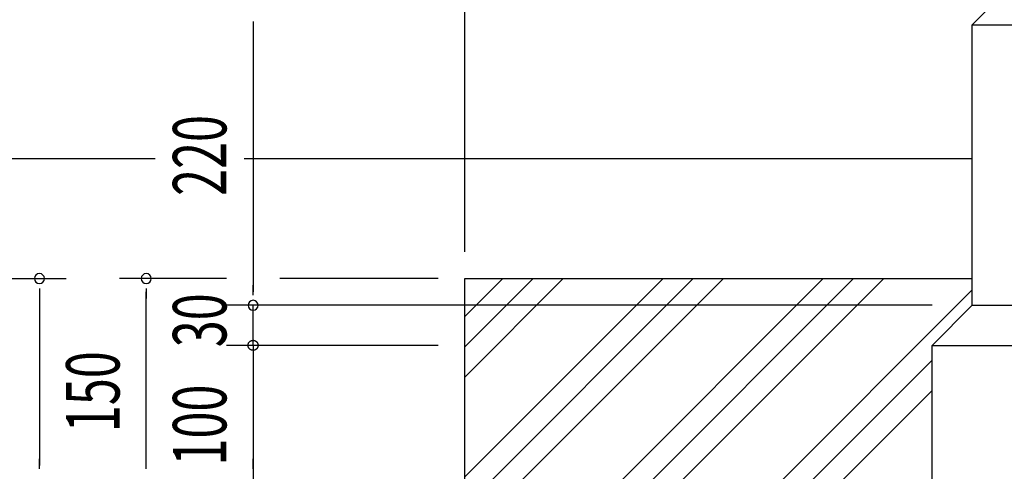
# Model space of a CAD drawing. Extents: x 868 to 32764, y 310 to 22484.
# Drawn here: x 25238 to 28188, y 12448 to 13802 of the extents above; entities that cross this region are included whole.
import ezdxf

# ---------------------------------------------------------------- set-up
doc = ezdxf.new("R2010")
doc.units = 0
doc.header["$LTSCALE"] = 80
doc.header["$MEASUREMENT"] = 0
for name, color, linetype in [('KISO_U', 6, 'CONTINUOUS'), ('SUNPOU', 4, 'CONTINUOUS'), ('U1', 3, 'CONTINUOUS')]:
    doc.layers.add(name, color=color, linetype=linetype)
doc.styles.add('00', font='ROMANS', dxfattribs={"width": 0.666667, "bigfont": 'BIGFONT'})

msp = doc.modelspace()

# ---------------------------------------------------------------- linework, layer by layer
at = {"layer": 'KISO_U'}
for p, q in [((26571.6, 12821.5), (26776.1, 13025.9)), ((26571.6, 12731), (26866.6, 13025.9)), ((26571.6, 12912), (26685.6, 13025.9)), ((26571.6, 12341.5), (27256.1, 13025.9)), ((26571.6, 12251), (27346.6, 13025.9)), ((26571.6, 12432), (27165.6, 13025.9)), ((26571.6, 11861.5), (27736.1, 13025.9)), ((26571.6, 11771), (27826.6, 13025.9)), ((26571.6, 11952), (27645.6, 13025.9)), ((26571.6, 11472), (28091.6, 12992)), ((26571.6, 11381.5), (27971.6, 12781.5)), ((26571.6, 11291), (27971.6, 12691))]:
    msp.add_line(p, q, dxfattribs=at)
at = {"layer": 'SUNPOU'}
for p, q in [((26571.6, 13105.9), (26571.6, 14905.9)), ((25937.5, 13795.9), (25937.5, 13765.9)), ((25937.5, 13795.9), (25937.5, 13765.9)), ((25937.5, 13785.9), (25937.5, 12985.9)), ((25937.5, 13785.9), (25937.5, 13745.9)), ((24404.5, 13025.9), (25377.5, 13025.9)), ((25857.5, 13025.9), (25537.5, 13025.9)), ((26491.6, 13025.9), (26017.5, 13025.9)), ((25297.5, 12995.9), (25297.5, 12965.9)), ((25297.5, 12985.9), (25297.5, 12465.9)), ((25617.5, 12995.9), (25617.5, 12965.9)), ((25617.5, 12465.9), (25617.5, 12985.9)), ((25937.5, 12975.9), (25937.5, 13005.9)), ((25937.5, 12975.9), (25937.5, 13005.9)), ((25937.5, 12975.9), (25937.5, 13005.9)), ((27971.6, 12945.9), (25857.5, 12945.9)), ((26491.6, 12945.9), (25857.5, 12945.9)), ((26491.6, 12945.9), (25857.5, 12945.9)), ((26491.6, 12945.9), (25857.5, 12945.9)), ((25937.5, 12825.9), (25937.5, 12945.9)), ((25937.5, 12865.9), (25937.5, 12905.9)), ((25937.5, 12855.9), (25937.5, 12885.9)), ((25923, 12829.6), (25923.1, 12829.9)), ((25923, 12829.6), (25923.1, 12829.9)), ((25923.1, 12829.9), (25923.2, 12830.3)), ((25923.1, 12829.9), (25923.2, 12830.3)), ((25923.2, 12830.3), (25923.3, 12830.6)), ((25923.2, 12830.3), (25923.3, 12830.6)), ((25923.3, 12830.6), (25923.4, 12831)), ((25923.3, 12830.6), (25923.4, 12831)), ((25923.4, 12831), (25923.5, 12831.3)), ((25923.4, 12831), (25923.5, 12831.3)), ((25923.5, 12831.3), (25923.7, 12831.7)), ((25923.5, 12831.3), (25923.7, 12831.7)), ((25923.7, 12831.7), (25923.8, 12832)), ((25923.7, 12831.7), (25923.8, 12832)), ((25923.8, 12832), (25924, 12832.4)), ((25923.8, 12832), (25924, 12832.4)), ((25924, 12832.4), (25924.1, 12832.7)), ((25924, 12832.4), (25924.1, 12832.7)), ((25924.1, 12832.7), (25924.3, 12833)), ((25924.1, 12832.7), (25924.3, 12833)), ((25924.3, 12833), (25924.5, 12833.3)), ((25924.3, 12833), (25924.5, 12833.3)), ((25924.5, 12833.3), (25924.7, 12833.7)), ((25924.5, 12833.3), (25924.7, 12833.7)), ((25924.7, 12833.7), (25924.9, 12834)), ((25924.7, 12833.7), (25924.9, 12834)), ((25924.9, 12834), (25925.1, 12834.3)), ((25924.9, 12834), (25925.1, 12834.3)), ((25925.1, 12834.3), (25925.3, 12834.6)), ((25925.1, 12834.3), (25925.3, 12834.6)), ((25925.3, 12834.6), (25925.5, 12834.9)), ((25925.3, 12834.6), (25925.5, 12834.9)), ((25925.5, 12834.9), (25925.7, 12835.2)), ((25925.5, 12834.9), (25925.7, 12835.2)), ((25925.7, 12835.2), (25925.9, 12835.5)), ((25925.7, 12835.2), (25925.9, 12835.5)), ((25925.9, 12835.5), (25926.2, 12835.7)), ((25925.9, 12835.5), (25926.2, 12835.7)), ((25926.2, 12835.7), (25926.4, 12836)), ((25926.2, 12835.7), (25926.4, 12836)), ((25926.4, 12836), (25926.7, 12836.3)), ((25926.4, 12836), (25926.7, 12836.3)), ((25926.7, 12836.3), (25926.9, 12836.6)), ((25926.7, 12836.3), (25926.9, 12836.6)), ((25926.9, 12836.6), (25927.2, 12836.8)), ((25926.9, 12836.6), (25927.2, 12836.8)), ((25927.2, 12836.8), (25927.5, 12837.1)), ((25927.2, 12836.8), (25927.5, 12837.1)), ((25927.5, 12837.1), (25927.7, 12837.3)), ((25927.5, 12837.1), (25927.7, 12837.3)), ((25927.7, 12837.3), (25928, 12837.5)), ((25927.7, 12837.3), (25928, 12837.5)), ((25928, 12837.5), (25928.3, 12837.8)), ((25928, 12837.5), (25928.3, 12837.8)), ((25928.3, 12837.8), (25928.6, 12838)), ((25928.3, 12837.8), (25928.6, 12838)), ((25928.6, 12838), (25928.9, 12838.2)), ((25928.6, 12838), (25928.9, 12838.2)), ((25928.9, 12838.2), (25929.2, 12838.4)), ((25928.9, 12838.2), (25929.2, 12838.4)), ((25929.2, 12838.4), (25929.5, 12838.6)), ((25929.2, 12838.4), (25929.5, 12838.6)), ((25929.5, 12838.6), (25929.8, 12838.8)), ((25929.5, 12838.6), (25929.8, 12838.8)), ((25929.8, 12838.8), (25930.1, 12839)), ((25929.8, 12838.8), (25930.1, 12839)), ((25930.1, 12839), (25930.5, 12839.2)), ((25930.1, 12839), (25930.5, 12839.2)), ((25930.5, 12839.2), (25930.8, 12839.3)), ((25930.5, 12839.2), (25930.8, 12839.3)), ((25930.8, 12839.3), (25931.1, 12839.5)), ((25930.8, 12839.3), (25931.1, 12839.5)), ((25931.1, 12839.5), (25931.5, 12839.7)), ((25931.1, 12839.5), (25931.5, 12839.7)), ((25931.5, 12839.7), (25931.8, 12839.8)), ((25931.5, 12839.7), (25931.8, 12839.8)), ((25931.8, 12839.8), (25932.1, 12839.9)), ((25931.8, 12839.8), (25932.1, 12839.9)), ((25932.1, 12839.9), (25932.5, 12840.1)), ((25932.1, 12839.9), (25932.5, 12840.1)), ((25932.5, 12840.1), (25932.8, 12840.2)), ((25932.5, 12840.1), (25932.8, 12840.2)), ((25932.8, 12840.2), (25933.2, 12840.3)), ((25932.8, 12840.2), (25933.2, 12840.3)), ((25933.2, 12840.3), (25933.5, 12840.4)), ((25933.2, 12840.3), (25933.5, 12840.4)), ((25933.5, 12840.4), (25933.9, 12840.5)), ((25933.5, 12840.4), (25933.9, 12840.5)), ((25933.9, 12840.5), (25934.2, 12840.6)), ((25933.9, 12840.5), (25934.2, 12840.6)), ((25934.2, 12840.6), (25934.6, 12840.7)), ((25934.2, 12840.6), (25934.6, 12840.7)), ((25934.6, 12840.7), (25935, 12840.7)), ((25934.6, 12840.7), (25935, 12840.7)), ((25935, 12840.7), (25935.3, 12840.8)), ((25935, 12840.7), (25935.3, 12840.8)), ((25935.3, 12840.8), (25935.7, 12840.8)), ((25935.3, 12840.8), (25935.7, 12840.8)), ((25935.7, 12840.8), (25936.1, 12840.9)), ((25935.7, 12840.8), (25936.1, 12840.9)), ((25936.1, 12840.9), (25936.4, 12840.9)), ((25936.1, 12840.9), (25936.4, 12840.9)), ((25936.4, 12840.9), (25936.8, 12840.9)), ((25936.4, 12840.9), (25936.8, 12840.9)), ((25936.8, 12840.9), (25937.2, 12840.9)), ((25936.8, 12840.9), (25937.2, 12840.9)), ((25937.2, 12840.9), (25937.5, 12840.9)), ((25937.2, 12840.9), (25937.5, 12840.9)), ((25937.5, 12840.9), (25937.9, 12840.9)), ((25937.5, 12840.9), (25937.9, 12840.9)), ((25937.9, 12840.9), (25938.3, 12840.9)), ((25937.9, 12840.9), (25938.3, 12840.9)), ((25938.3, 12840.9), (25938.6, 12840.9)), ((25938.3, 12840.9), (25938.6, 12840.9)), ((25938.6, 12840.9), (25939, 12840.9)), ((25938.6, 12840.9), (25939, 12840.9)), ((25939, 12840.9), (25939.4, 12840.8)), ((25939, 12840.9), (25939.4, 12840.8)), ((25939.4, 12840.8), (25939.7, 12840.8)), ((25939.4, 12840.8), (25939.7, 12840.8)), ((25939.7, 12840.8), (25940.1, 12840.7)), ((25939.7, 12840.8), (25940.1, 12840.7)), ((25940.1, 12840.7), (25940.5, 12840.7)), ((25940.1, 12840.7), (25940.5, 12840.7)), ((25940.5, 12840.7), (25940.8, 12840.6)), ((25940.5, 12840.7), (25940.8, 12840.6)), ((25940.8, 12840.6), (25941.2, 12840.5)), ((25940.8, 12840.6), (25941.2, 12840.5)), ((25941.2, 12840.5), (25941.5, 12840.4)), ((25941.2, 12840.5), (25941.5, 12840.4)), ((25941.5, 12840.4), (25941.9, 12840.3)), ((25941.5, 12840.4), (25941.9, 12840.3)), ((25941.9, 12840.3), (25942.2, 12840.2)), ((25941.9, 12840.3), (25942.2, 12840.2)), ((25942.2, 12840.2), (25942.6, 12840.1)), ((25942.2, 12840.2), (25942.6, 12840.1)), ((25942.6, 12840.1), (25942.9, 12839.9)), ((25942.6, 12840.1), (25942.9, 12839.9)), ((25942.9, 12839.9), (25943.3, 12839.8)), ((25942.9, 12839.9), (25943.3, 12839.8)), ((25943.3, 12839.8), (25943.6, 12839.7)), ((25943.3, 12839.8), (25943.6, 12839.7)), ((25943.6, 12839.7), (25943.9, 12839.5)), ((25943.6, 12839.7), (25943.9, 12839.5)), ((25943.9, 12839.5), (25944.3, 12839.3)), ((25943.9, 12839.5), (25944.3, 12839.3)), ((25944.3, 12839.3), (25944.6, 12839.2)), ((25944.3, 12839.3), (25944.6, 12839.2)), ((25944.6, 12839.2), (25944.9, 12839)), ((25944.6, 12839.2), (25944.9, 12839)), ((25944.9, 12839), (25945.2, 12838.8)), ((25944.9, 12839), (25945.2, 12838.8)), ((25945.2, 12838.8), (25945.6, 12838.6)), ((25945.2, 12838.8), (25945.6, 12838.6)), ((25945.6, 12838.6), (25945.9, 12838.4)), ((25945.6, 12838.6), (25945.9, 12838.4)), ((25945.9, 12838.4), (25946.2, 12838.2)), ((25945.9, 12838.4), (25946.2, 12838.2)), ((25946.2, 12838.2), (25946.5, 12838)), ((25946.2, 12838.2), (25946.5, 12838)), ((25946.5, 12838), (25946.8, 12837.8)), ((25946.5, 12838), (25946.8, 12837.8)), ((25946.8, 12837.8), (25947, 12837.5)), ((25946.8, 12837.8), (25947, 12837.5)), ((25947, 12837.5), (25947.3, 12837.3)), ((25947, 12837.5), (25947.3, 12837.3)), ((25947.3, 12837.3), (25947.6, 12837.1)), ((25947.3, 12837.3), (25947.6, 12837.1)), ((25947.6, 12837.1), (25947.9, 12836.8)), ((25947.6, 12837.1), (25947.9, 12836.8)), ((25947.9, 12836.8), (25948.1, 12836.6)), ((25947.9, 12836.8), (25948.1, 12836.6)), ((25948.1, 12836.6), (25948.4, 12836.3)), ((25948.1, 12836.6), (25948.4, 12836.3)), ((25948.4, 12836.3), (25948.6, 12836)), ((25948.4, 12836.3), (25948.6, 12836)), ((25948.6, 12836), (25948.9, 12835.7)), ((25948.6, 12836), (25948.9, 12835.7)), ((25948.9, 12835.7), (25949.1, 12835.5)), ((25948.9, 12835.7), (25949.1, 12835.5)), ((25949.1, 12835.5), (25949.4, 12835.2)), ((25949.1, 12835.5), (25949.4, 12835.2)), ((25949.4, 12835.2), (25949.6, 12834.9)), ((25949.4, 12835.2), (25949.6, 12834.9)), ((25949.6, 12834.9), (25949.8, 12834.6)), ((25949.6, 12834.9), (25949.8, 12834.6)), ((25949.8, 12834.6), (25950, 12834.3)), ((25949.8, 12834.6), (25950, 12834.3)), ((25950, 12834.3), (25950.2, 12834)), ((25950, 12834.3), (25950.2, 12834)), ((25950.2, 12834), (25950.4, 12833.7)), ((25950.2, 12834), (25950.4, 12833.7)), ((25950.4, 12833.7), (25950.6, 12833.3)), ((25950.4, 12833.7), (25950.6, 12833.3)), ((25950.6, 12833.3), (25950.8, 12833)), ((25950.6, 12833.3), (25950.8, 12833)), ((25950.8, 12833), (25950.9, 12832.7)), ((25950.8, 12833), (25950.9, 12832.7)), ((25950.9, 12832.7), (25951.1, 12832.4)), ((25950.9, 12832.7), (25951.1, 12832.4)), ((25951.1, 12832.4), (25951.2, 12832)), ((25951.1, 12832.4), (25951.2, 12832)), ((25951.2, 12832), (25951.4, 12831.7)), ((25951.2, 12832), (25951.4, 12831.7)), ((25951.4, 12831.7), (25951.5, 12831.3)), ((25951.4, 12831.7), (25951.5, 12831.3)), ((25951.5, 12831.3), (25951.7, 12831)), ((25951.5, 12831.3), (25951.7, 12831)), ((25951.7, 12831), (25951.8, 12830.6)), ((25951.7, 12831), (25951.8, 12830.6)), ((25951.8, 12830.6), (25951.9, 12830.3)), ((25951.8, 12830.6), (25951.9, 12830.3)), ((25951.9, 12830.3), (25952, 12829.9)), ((25951.9, 12830.3), (25952, 12829.9)), ((25952, 12829.9), (25952.1, 12829.6)), ((25952, 12829.9), (25952.1, 12829.6)), ((26491.6, 12825.9), (25857.5, 12825.9)), ((26491.6, 12825.9), (25857.5, 12825.9)), ((25922.5, 12826.7), (25922.6, 12827)), ((25922.5, 12826.7), (25922.6, 12827)), ((25922.5, 12826.3), (25922.5, 12826.7)), ((25922.5, 12826.3), (25922.5, 12826.7)), ((25922.5, 12825.9), (25922.5, 12826.3)), ((25922.5, 12825.9), (25922.5, 12826.3)), ((25922.5, 12825.6), (25922.5, 12825.9)), ((25922.5, 12825.6), (25922.5, 12825.9)), ((25922.5, 12825.2), (25922.5, 12825.6)), ((25922.5, 12825.2), (25922.5, 12825.6)), ((25922.6, 12824.8), (25922.5, 12825.2)), ((25922.6, 12824.8), (25922.5, 12825.2)), ((25922.6, 12827.8), (25922.7, 12828.1)), ((25922.6, 12827.8), (25922.7, 12828.1)), ((25922.6, 12827.4), (25922.6, 12827.8)), ((25922.6, 12827.4), (25922.6, 12827.8)), ((25922.6, 12827), (25922.6, 12827.4)), ((25922.6, 12827), (25922.6, 12827.4)), ((25922.6, 12824.5), (25922.6, 12824.8)), ((25922.6, 12824.5), (25922.6, 12824.8)), ((25922.6, 12824.1), (25922.6, 12824.5)), ((25922.6, 12824.1), (25922.6, 12824.5)), ((25922.7, 12823.7), (25922.6, 12824.1)), ((25922.7, 12823.7), (25922.6, 12824.1)), ((25922.7, 12828.1), (25922.8, 12828.5)), ((25922.7, 12828.1), (25922.8, 12828.5)), ((25922.8, 12823.4), (25922.7, 12823.7)), ((25922.8, 12823.4), (25922.7, 12823.7)), ((25922.8, 12828.9), (25922.9, 12829.2)), ((25922.8, 12828.9), (25922.9, 12829.2)), ((25922.8, 12828.5), (25922.8, 12828.9)), ((25922.8, 12828.5), (25922.8, 12828.9)), ((25922.8, 12823), (25922.8, 12823.4)), ((25922.8, 12823), (25922.8, 12823.4)), ((25922.9, 12822.7), (25922.8, 12823)), ((25922.9, 12822.7), (25922.8, 12823)), ((25922.9, 12829.2), (25923, 12829.6)), ((25922.9, 12829.2), (25923, 12829.6)), ((25923, 12822.3), (25922.9, 12822.7)), ((25923, 12822.3), (25922.9, 12822.7)), ((25923.1, 12821.9), (25923, 12822.3)), ((25923.1, 12821.9), (25923, 12822.3)), ((25923.2, 12821.6), (25923.1, 12821.9)), ((25923.2, 12821.6), (25923.1, 12821.9)), ((25923.3, 12821.2), (25923.2, 12821.6)), ((25923.3, 12821.2), (25923.2, 12821.6)), ((25923.4, 12820.9), (25923.3, 12821.2)), ((25923.4, 12820.9), (25923.3, 12821.2)), ((25923.5, 12820.5), (25923.4, 12820.9)), ((25923.5, 12820.5), (25923.4, 12820.9)), ((25923.7, 12820.2), (25923.5, 12820.5)), ((25923.7, 12820.2), (25923.5, 12820.5)), ((25923.8, 12819.9), (25923.7, 12820.2)), ((25923.8, 12819.9), (25923.7, 12820.2)), ((25924, 12819.5), (25923.8, 12819.9)), ((25924, 12819.5), (25923.8, 12819.9)), ((25924.1, 12819.2), (25924, 12819.5)), ((25924.1, 12819.2), (25924, 12819.5)), ((25924.3, 12818.9), (25924.1, 12819.2)), ((25924.3, 12818.9), (25924.1, 12819.2)), ((25924.5, 12818.6), (25924.3, 12818.9)), ((25924.5, 12818.6), (25924.3, 12818.9)), ((25924.7, 12818.2), (25924.5, 12818.6)), ((25924.7, 12818.2), (25924.5, 12818.6)), ((25924.9, 12817.9), (25924.7, 12818.2)), ((25924.9, 12817.9), (25924.7, 12818.2)), ((25925.1, 12817.6), (25924.9, 12817.9)), ((25925.1, 12817.6), (25924.9, 12817.9)), ((25925.3, 12817.3), (25925.1, 12817.6)), ((25925.3, 12817.3), (25925.1, 12817.6)), ((25925.5, 12817), (25925.3, 12817.3)), ((25925.5, 12817), (25925.3, 12817.3)), ((25925.7, 12816.7), (25925.5, 12817)), ((25925.7, 12816.7), (25925.5, 12817)), ((25925.9, 12816.4), (25925.7, 12816.7)), ((25925.9, 12816.4), (25925.7, 12816.7)), ((25926.2, 12816.1), (25925.9, 12816.4)), ((25926.2, 12816.1), (25925.9, 12816.4)), ((25926.4, 12815.9), (25926.2, 12816.1)), ((25926.4, 12815.9), (25926.2, 12816.1)), ((25926.7, 12815.6), (25926.4, 12815.9)), ((25926.7, 12815.6), (25926.4, 12815.9)), ((25926.9, 12815.3), (25926.7, 12815.6)), ((25926.9, 12815.3), (25926.7, 12815.6)), ((25927.2, 12815.1), (25926.9, 12815.3)), ((25927.2, 12815.1), (25926.9, 12815.3)), ((25927.5, 12814.8), (25927.2, 12815.1)), ((25927.5, 12814.8), (25927.2, 12815.1)), ((25927.7, 12814.6), (25927.5, 12814.8)), ((25927.7, 12814.6), (25927.5, 12814.8)), ((25928, 12814.3), (25927.7, 12814.6)), ((25928, 12814.3), (25927.7, 12814.6)), ((25928.3, 12814.1), (25928, 12814.3)), ((25928.3, 12814.1), (25928, 12814.3)), ((25928.6, 12813.9), (25928.3, 12814.1)), ((25928.6, 12813.9), (25928.3, 12814.1)), ((25928.9, 12813.7), (25928.6, 12813.9)), ((25928.9, 12813.7), (25928.6, 12813.9)), ((25929.2, 12813.5), (25928.9, 12813.7)), ((25929.2, 12813.5), (25928.9, 12813.7)), ((25929.5, 12813.3), (25929.2, 12813.5)), ((25929.5, 12813.3), (25929.2, 12813.5)), ((25929.8, 12813.1), (25929.5, 12813.3)), ((25929.8, 12813.1), (25929.5, 12813.3)), ((25930.1, 12812.9), (25929.8, 12813.1)), ((25930.1, 12812.9), (25929.8, 12813.1)), ((25930.5, 12812.7), (25930.1, 12812.9)), ((25930.5, 12812.7), (25930.1, 12812.9)), ((25930.8, 12812.5), (25930.5, 12812.7)), ((25930.8, 12812.5), (25930.5, 12812.7)), ((25931.1, 12812.4), (25930.8, 12812.5)), ((25931.1, 12812.4), (25930.8, 12812.5)), ((25931.5, 12812.2), (25931.1, 12812.4)), ((25931.5, 12812.2), (25931.1, 12812.4)), ((25931.8, 12812.1), (25931.5, 12812.2)), ((25931.8, 12812.1), (25931.5, 12812.2)), ((25932.1, 12811.9), (25931.8, 12812.1)), ((25932.1, 12811.9), (25931.8, 12812.1)), ((25932.5, 12811.8), (25932.1, 12811.9)), ((25932.5, 12811.8), (25932.1, 12811.9)), ((25932.8, 12811.7), (25932.5, 12811.8)), ((25932.8, 12811.7), (25932.5, 12811.8)), ((25933.2, 12811.6), (25932.8, 12811.7)), ((25933.2, 12811.6), (25932.8, 12811.7)), ((25933.5, 12811.5), (25933.2, 12811.6)), ((25933.5, 12811.5), (25933.2, 12811.6)), ((25933.9, 12811.4), (25933.5, 12811.5)), ((25933.9, 12811.4), (25933.5, 12811.5)), ((25934.2, 12811.3), (25933.9, 12811.4)), ((25934.2, 12811.3), (25933.9, 12811.4)), ((25934.6, 12811.2), (25934.2, 12811.3)), ((25934.6, 12811.2), (25934.2, 12811.3)), ((25935, 12811.2), (25934.6, 12811.2)), ((25935, 12811.2), (25934.6, 12811.2)), ((25935.3, 12811.1), (25935, 12811.2)), ((25935.3, 12811.1), (25935, 12811.2)), ((25935.7, 12811.1), (25935.3, 12811.1)), ((25935.7, 12811.1), (25935.3, 12811.1)), ((25936.1, 12811), (25935.7, 12811.1)), ((25936.1, 12811), (25935.7, 12811.1)), ((25936.4, 12811), (25936.1, 12811)), ((25936.4, 12811), (25936.1, 12811)), ((25936.8, 12811), (25936.4, 12811)), ((25936.8, 12811), (25936.4, 12811)), ((25937.2, 12810.9), (25936.8, 12811)), ((25937.2, 12810.9), (25936.8, 12811)), ((25937.5, 12810.9), (25937.2, 12810.9)), ((25937.5, 12810.9), (25937.2, 12810.9)), ((25937.5, 12825.9), (25937.5, 12425.9)), ((25937.9, 12810.9), (25937.5, 12810.9)), ((25937.9, 12810.9), (25937.5, 12810.9)), ((25938.3, 12811), (25937.9, 12810.9)), ((25938.3, 12811), (25937.9, 12810.9)), ((25938.6, 12811), (25938.3, 12811)), ((25938.6, 12811), (25938.3, 12811)), ((25939, 12811), (25938.6, 12811)), ((25939, 12811), (25938.6, 12811)), ((25939.4, 12811.1), (25939, 12811)), ((25939.4, 12811.1), (25939, 12811)), ((25939.7, 12811.1), (25939.4, 12811.1)), ((25939.7, 12811.1), (25939.4, 12811.1)), ((25940.1, 12811.2), (25939.7, 12811.1)), ((25940.1, 12811.2), (25939.7, 12811.1)), ((25940.5, 12811.2), (25940.1, 12811.2)), ((25940.5, 12811.2), (25940.1, 12811.2)), ((25940.8, 12811.3), (25940.5, 12811.2)), ((25940.8, 12811.3), (25940.5, 12811.2)), ((25941.2, 12811.4), (25940.8, 12811.3)), ((25941.2, 12811.4), (25940.8, 12811.3)), ((25941.5, 12811.5), (25941.2, 12811.4)), ((25941.5, 12811.5), (25941.2, 12811.4)), ((25941.9, 12811.6), (25941.5, 12811.5)), ((25941.9, 12811.6), (25941.5, 12811.5)), ((25942.2, 12811.7), (25941.9, 12811.6)), ((25942.2, 12811.7), (25941.9, 12811.6)), ((25942.6, 12811.8), (25942.2, 12811.7)), ((25942.6, 12811.8), (25942.2, 12811.7)), ((25942.9, 12811.9), (25942.6, 12811.8)), ((25942.9, 12811.9), (25942.6, 12811.8)), ((25943.3, 12812.1), (25942.9, 12811.9)), ((25943.3, 12812.1), (25942.9, 12811.9)), ((25943.6, 12812.2), (25943.3, 12812.1)), ((25943.6, 12812.2), (25943.3, 12812.1)), ((25943.9, 12812.4), (25943.6, 12812.2)), ((25943.9, 12812.4), (25943.6, 12812.2)), ((25944.3, 12812.5), (25943.9, 12812.4)), ((25944.3, 12812.5), (25943.9, 12812.4)), ((25944.6, 12812.7), (25944.3, 12812.5)), ((25944.6, 12812.7), (25944.3, 12812.5)), ((25944.9, 12812.9), (25944.6, 12812.7)), ((25944.9, 12812.9), (25944.6, 12812.7)), ((25945.2, 12813.1), (25944.9, 12812.9)), ((25945.2, 12813.1), (25944.9, 12812.9)), ((25945.6, 12813.3), (25945.2, 12813.1)), ((25945.6, 12813.3), (25945.2, 12813.1)), ((25945.9, 12813.5), (25945.6, 12813.3)), ((25945.9, 12813.5), (25945.6, 12813.3)), ((25946.2, 12813.7), (25945.9, 12813.5)), ((25946.2, 12813.7), (25945.9, 12813.5)), ((25946.5, 12813.9), (25946.2, 12813.7)), ((25946.5, 12813.9), (25946.2, 12813.7)), ((25946.8, 12814.1), (25946.5, 12813.9)), ((25946.8, 12814.1), (25946.5, 12813.9)), ((25947, 12814.3), (25946.8, 12814.1)), ((25947, 12814.3), (25946.8, 12814.1)), ((25947.3, 12814.6), (25947, 12814.3)), ((25947.3, 12814.6), (25947, 12814.3)), ((25947.6, 12814.8), (25947.3, 12814.6)), ((25947.6, 12814.8), (25947.3, 12814.6)), ((25947.9, 12815.1), (25947.6, 12814.8)), ((25947.9, 12815.1), (25947.6, 12814.8)), ((25948.1, 12815.3), (25947.9, 12815.1)), ((25948.1, 12815.3), (25947.9, 12815.1)), ((25948.4, 12815.6), (25948.1, 12815.3)), ((25948.4, 12815.6), (25948.1, 12815.3)), ((25948.6, 12815.9), (25948.4, 12815.6)), ((25948.6, 12815.9), (25948.4, 12815.6)), ((25948.9, 12816.1), (25948.6, 12815.9)), ((25948.9, 12816.1), (25948.6, 12815.9)), ((25949.1, 12816.4), (25948.9, 12816.1)), ((25949.1, 12816.4), (25948.9, 12816.1)), ((25949.4, 12816.7), (25949.1, 12816.4)), ((25949.4, 12816.7), (25949.1, 12816.4)), ((25949.6, 12817), (25949.4, 12816.7)), ((25949.6, 12817), (25949.4, 12816.7)), ((25949.8, 12817.3), (25949.6, 12817)), ((25949.8, 12817.3), (25949.6, 12817)), ((25950, 12817.6), (25949.8, 12817.3)), ((25950, 12817.6), (25949.8, 12817.3)), ((25950.2, 12817.9), (25950, 12817.6)), ((25950.2, 12817.9), (25950, 12817.6)), ((25950.4, 12818.2), (25950.2, 12817.9)), ((25950.4, 12818.2), (25950.2, 12817.9)), ((25950.6, 12818.6), (25950.4, 12818.2)), ((25950.6, 12818.6), (25950.4, 12818.2)), ((25950.8, 12818.9), (25950.6, 12818.6)), ((25950.8, 12818.9), (25950.6, 12818.6)), ((25950.9, 12819.2), (25950.8, 12818.9)), ((25950.9, 12819.2), (25950.8, 12818.9)), ((25951.1, 12819.5), (25950.9, 12819.2)), ((25951.1, 12819.5), (25950.9, 12819.2)), ((25951.2, 12819.9), (25951.1, 12819.5)), ((25951.2, 12819.9), (25951.1, 12819.5)), ((25951.4, 12820.2), (25951.2, 12819.9)), ((25951.4, 12820.2), (25951.2, 12819.9)), ((25951.5, 12820.5), (25951.4, 12820.2)), ((25951.5, 12820.5), (25951.4, 12820.2)), ((25951.7, 12820.9), (25951.5, 12820.5)), ((25951.7, 12820.9), (25951.5, 12820.5)), ((25951.8, 12821.2), (25951.7, 12820.9)), ((25951.8, 12821.2), (25951.7, 12820.9)), ((25951.9, 12821.6), (25951.8, 12821.2)), ((25951.9, 12821.6), (25951.8, 12821.2)), ((25952, 12821.9), (25951.9, 12821.6)), ((25952, 12821.9), (25951.9, 12821.6)), ((25952.1, 12822.3), (25952, 12821.9)), ((25952.1, 12822.3), (25952, 12821.9)), ((25952.1, 12829.6), (25952.2, 12829.2)), ((25952.1, 12829.6), (25952.2, 12829.2)), ((25952.2, 12822.7), (25952.1, 12822.3)), ((25952.2, 12822.7), (25952.1, 12822.3)), ((25952.2, 12829.2), (25952.2, 12828.9)), ((25952.2, 12829.2), (25952.2, 12828.9)), ((25952.2, 12828.9), (25952.3, 12828.5)), ((25952.2, 12828.9), (25952.3, 12828.5)), ((25952.3, 12823.4), (25952.2, 12823)), ((25952.3, 12823.4), (25952.2, 12823)), ((25952.2, 12823), (25952.2, 12822.7)), ((25952.2, 12823), (25952.2, 12822.7)), ((25952.3, 12828.5), (25952.4, 12828.1)), ((25952.3, 12828.5), (25952.4, 12828.1)), ((25952.4, 12823.7), (25952.3, 12823.4)), ((25952.4, 12823.7), (25952.3, 12823.4)), ((25952.4, 12828.1), (25952.4, 12827.8)), ((25952.4, 12828.1), (25952.4, 12827.8)), ((25952.4, 12827.8), (25952.5, 12827.4)), ((25952.4, 12827.8), (25952.5, 12827.4)), ((25952.5, 12824.5), (25952.4, 12824.1)), ((25952.5, 12824.5), (25952.4, 12824.1)), ((25952.4, 12824.1), (25952.4, 12823.7)), ((25952.4, 12824.1), (25952.4, 12823.7)), ((25952.5, 12827.4), (25952.5, 12827)), ((25952.5, 12827.4), (25952.5, 12827)), ((25952.5, 12827), (25952.5, 12826.7)), ((25952.5, 12827), (25952.5, 12826.7)), ((25952.5, 12826.7), (25952.5, 12826.3)), ((25952.5, 12826.7), (25952.5, 12826.3)), ((25952.5, 12826.3), (25952.5, 12825.9)), ((25952.5, 12826.3), (25952.5, 12825.9)), ((25952.5, 12825.9), (25952.5, 12825.6)), ((25952.5, 12825.9), (25952.5, 12825.6)), ((25952.5, 12825.6), (25952.5, 12825.2)), ((25952.5, 12825.6), (25952.5, 12825.2)), ((25952.5, 12825.2), (25952.5, 12824.8)), ((25952.5, 12825.2), (25952.5, 12824.8)), ((25952.5, 12824.8), (25952.5, 12824.5)), ((25952.5, 12824.8), (25952.5, 12824.5)), ((25937.5, 12795.9), (25937.5, 12765.9)), ((25937.5, 12785.9), (25937.5, 12745.9)), ((25297.5, 12455.9), (25297.5, 12485.9)), ((25617.5, 12455.9), (25617.5, 12485.9)), ((25937.5, 12455.9), (25937.5, 12485.9))]:
    msp.add_line(p, q, dxfattribs=at)
for centre, start, end in [((25297.5, 13025.9), 90, 270), ((25297.5, 13025.9), 270, 90), ((25617.5, 13025.9), 90, 270), ((25617.5, 13025.9), 270, 90), ((25937.5, 12945.9), 90, 270), ((25937.5, 12945.9), 90, 270), ((25937.5, 12945.9), 90, 270), ((25937.5, 12945.9), 270, 90), ((25937.5, 12945.9), 270, 90), ((25937.5, 12945.9), 270, 90)]:
    msp.add_arc(centre, 15, start, end, dxfattribs=at)
at = {"layer": 'U1'}
for p, q in [((28091.6, 13785.9), (28131.6, 13825.9)), ((28091.6, 13785.9), (29051.6, 13785.9)), ((28091.6, 12945.9), (28091.6, 13785.9)), ((22564.5, 13385.9), (25644.2, 13385.9)), ((25910.9, 13385.9), (28091.6, 13385.9)), ((26571.6, 11225.9), (26571.6, 13025.9)), ((26571.6, 13025.9), (28091.6, 13025.9)), ((27971.6, 12825.9), (28091.6, 12945.9)), ((28091.6, 12945.9), (29051.6, 12945.9)), ((27971.6, 12825.9), (29171.6, 12825.9)), ((27971.6, 12425.9), (27971.6, 12825.9))]:
    msp.add_line(p, q, dxfattribs=at)

# ---------------------------------------------------------------- texts
at = {"layer": 'SUNPOU', "style": '00', "width": 0.666667}
for s, p in [('220', (25857.5, 13273.6)), ('30', (25857.5, 12820.2)), ('150', (25537.5, 12565.9)), ('100', (25857.5, 12465.9))]:
    msp.add_text(s, height=160, rotation=90, dxfattribs=at).set_placement(p)

doc.saveas('drawing.dxf')
